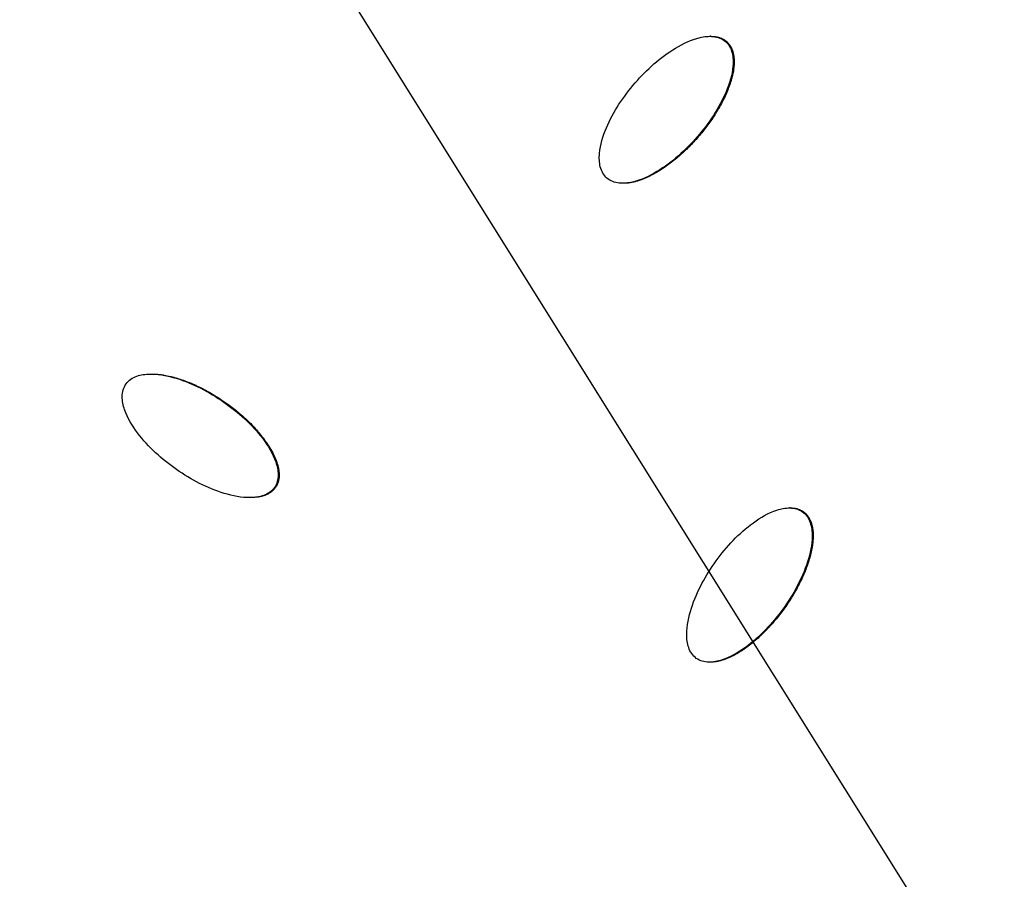
# Model space of a CAD drawing. Units: millimetres. Extents: x -3922 to 3834, y -3879 to 3877.
# Drawn here: x -787 to -667, y -182 to -77 of the extents above; entities that cross this region are included whole.
import ezdxf

# ---------------------------------------------------------------- set-up
doc = ezdxf.new("R2010")
doc.units = ezdxf.units.MM
doc.header["$LTSCALE"] = 20
doc.linetypes.add('HIDDEN', pattern=[9.524999999999999, 6.35, -3.175])
for name, color, linetype in [('2d', 230, 'Continuous'), ('AS-Free_Space', 31, 'HIDDEN'), ('AS-Free_Space_Hatch', 31, 'Continuous'), ('AS-Safetyzone', 5, 'HIDDEN')]:
    doc.layers.add(name, color=color, linetype=linetype)

msp = doc.modelspace()

# ---------------------------------------------------------------- hatches: boundary and pattern name
at = {"layer": 'AS-Free_Space_Hatch'}
h = msp.add_hatch(dxfattribs=at)
h.set_pattern_fill('ANSI31', color=256, scale=100)
h.set_pattern_definition([(122.0257029570932, (-43.77020677312248, -1.061337682400335), (-269.1797665668145, -168.3701377056966), [])])
h.paths.add_polyline_path([(826.909679811027, 3778.001290866107, 1), (-914.4500933572722, -3780.123966230909, 1)])

# ---------------------------------------------------------------- linework, layer by layer
at = {"layer": '2d'}
for p, q in [((-702.6787161268671, -79.0320660995003), (-702.7757642144747, -79.0320660995003)), ((-700.791695406027, -79.64852340738798), (-700.9135647495164, -79.64852340738798)), ((-713.3269266358889, -96.92521250699974), (-713.4277237052916, -96.92521250699974)), ((-755.7165468617054, -133.9689137982223), (-755.8384162052002, -133.9689137982223)), ((-692.9939660877603, -136.4361924968234), (-693.0858410630494, -136.4361924968216)), ((-691.4073825740611, -136.9017101384979), (-691.5292519175468, -136.9017101384979)), ((-702.7473674144035, -155.2142984715792), (-702.8285580807037, -155.2142984715792))]:
    msp.add_line(p, q, dxfattribs=at)
at = {"layer": '2d', "extrusion": (0, 0, -1)}
for centre, major_axis, ratio, start_param, end_param in [((-46.39903771601303, -2.000888343900442e-11), (1.088944335481873e-09, 876.2817235427348), 0.9925461516413255, 3.40339204138699, 6.544984694976783), ((-49.75544158466755, -1.455191522836685e-11), (1.073166451578515e-09, 839.4375490836171), 0.9925461516413258, 3.976277108442862, 4.924902076714972), ((-49.08920291949789, -1.818989403545856e-11), (1.009545415369026e-09, 811.1135664477014), 0.9925461516413258, 3.976305888812136, 4.924873296345516), ((-47.85507685345283, -1.818989403545856e-11), (1.022461432328951e-09, 806.5449240696895), 0.9925461516413255, 3.974757692892585, 4.926421492263505), ((-47.00469755124095, -1.818989403545856e-11), (9.696844451483699e-10, 798.1427678197352), 0.9925461516413248, 3.974757692892637, 4.926421492263556)]:
    msp.add_ellipse(centre, major_axis=major_axis, ratio=ratio, start_param=start_param, end_param=end_param, dxfattribs=at)
at = {"layer": '2d'}
for points, knots in [([(-271.6382183812379, -851.9396336656664), (-361.8361045529668, -827.5896820601502), (-448.1165742109165, -788.5848476218362), (-604.1518004740133, -685.1979934398805), (-673.8775565770952, -620.8312185580016), (-789.7185948751498, -473.2414006740873), (-835.8103586671964, -390.0412607736052), (-899.6894150183102, -213.2219471621229), (-917.4622092077111, -119.6321143473851), (-922.8809720996665, 68.46544617158179), (-910.524395012169, 162.9407012091378), (-856.9244095422432, 343.2095504108402), (-815.6912522708421, 428.9722404380846), (-708.5172940057305, 583.0975310165522), (-642.5977840962455, 651.4352788912802), (-492.7429168305948, 763.7638642868733), (-408.83625983302, 807.7386372811889), (-231.5262134170293, 866.8728045914413), (-138.1549795214282, 882.0253883038768), (31.56357463151517, 881.9791881604324), (107.8899317454257, 871.8444761264127), (181.6220994158343, 851.9396336656246)], [1.570796326794897, 1.570796326794897, 1.570796326794897, 1.570796326794897, 1.890729699371732, 1.890729699371732, 2.210699997199098, 2.210699997199098, 2.530718376834363, 2.530718376834363, 2.850776809919193, 2.850776809919193, 3.170852325708681, 3.170852325708681, 3.490915871129554, 3.490915871129554, 3.8109426318347, 3.8109426318347, 4.130921369816655, 4.130921369816655, 4.450859779741537, 4.450859779741537, 4.71238898038469, 4.71238898038469, 4.71238898038469, 4.71238898038469]), ([(-715.3378661073143, -96.30680254036997), (-715.7497732230418, -95.9520666442022), (-716.0174947983828, -95.44459914613435), (-716.281919737648, -94.39463795949632), (-716.2974142119579, -93.84264947765223), (-716.1599428618297, -92.22796946685594), (-715.8305225686031, -91.1727277924274), (-714.5655764294747, -88.17155683851888), (-713.3337973391513, -86.3448502695428), (-710.4864353961016, -83.06057855137442), (-708.8544885855404, -81.58348621122059), (-706.0621418990117, -79.90401743054463), (-705.0646912766565, -79.42776005441556), (-703.4838890888127, -79.06058927313279), (-702.939384546276, -78.99703149535344), (-701.8597272371221, -79.10698639788097), (-701.3311981718593, -79.28980697594852), (-700.9135647495164, -79.64852340738798)], [0.5, 0.5, 0.5, 0.5, 0.5312499999999996, 0.5312499999999996, 0.5624999999999991, 0.5624999999999991, 0.6249999999999976, 0.6249999999999976, 0.7499999999999971, 0.7499999999999971, 0.8749999999999968, 0.8749999999999968, 0.937499999999996, 0.937499999999996, 0.968749999999998, 0.968749999999998, 1, 1, 1, 1]), ([(-702.678716119844, -79.0320595974099), (-702.6772489675782, -79.03205996726501), (-702.6082275071508, -79.03211329498481), (-702.5065437337121, -79.03471034082577), (-702.4079243125266, -79.04091099081415), (-702.3425365496018, -79.04585349205809), (-702.3119589479807, -79.04853263374571), (-702.2091417487859, -79.05896157240568), (-702.1414364796015, -79.06793508471492), (-702.0077044781024, -79.0899208850351), (-701.9436796568511, -79.10247159500068), (-701.809300163944, -79.13345530096558), (-701.7104556282279, -79.1598754680781), (-701.6145200270944, -79.19106647618537), (-701.5512092289496, -79.21292039877517), (-701.5209482360983, -79.22396321289852), (-701.4247067885221, -79.26116576414825), (-701.3309981001198, -79.30168677246911), (-701.2410866660734, -79.34718367345522), (-701.1819893043098, -79.37862054115794), (-701.1539418182506, -79.39425914507592), (-701.0050187920801, -79.48154208967935), (-700.8942015148982, -79.56047818977095), (-700.7916954060888, -79.64852340739526)], [0.9608526835868991, 0.9608526835868991, 0.9608526835868991, 0.9608526835868991, 0.9609375000001914, 0.964843750000178, 0.9667968750001681, 0.9667968750001681, 0.9687500000001582, 0.9687500000001582, 0.9726562500001384, 0.9726562500001384, 0.9765625000001186, 0.9765625000001186, 0.9804687500000988, 0.9824218750000888, 0.9824218750000888, 0.9843750000000788, 0.9843750000000788, 0.9882812500000528, 0.9902343750000431, 0.9902343750000431, 0.9921875000000333, 0.9921875000000333, 1, 1, 1, 1]), ([(-700.9135647495164, -79.64852340738798), (-700.4959313271715, -80.00723983882563), (-700.2308856133363, -80.51412480239014), (-699.9665927646251, -81.56581670731975), (-699.9514533856068, -82.11990748688913), (-700.0896943731109, -83.73385353921185), (-700.4176950029446, -84.78484966895121), (-701.6830775637513, -87.78809461275705), (-702.9136318002197, -89.61277942075685), (-705.7609183163436, -92.89701298837645), (-707.39146488906, -94.37288576084393), (-710.1850018837881, -96.05297483182039), (-711.1776820012415, -96.52695665990177), (-712.7560221154558, -96.8953721261787), (-713.3045305243045, -96.96046341707006), (-714.3897816278, -96.85061237094669), (-714.9259589915869, -96.66153843653956), (-715.3378661073143, -96.30680254036997)], [0, 0, 0, 0, 0.03124999999999958, 0.03124999999999958, 0.06249999999999915, 0.06249999999999915, 0.1250000000000004, 0.1250000000000004, 0.25, 0.25, 0.3749999999999996, 0.3749999999999996, 0.4374999999999968, 0.4374999999999968, 0.4687499999999984, 0.4687499999999984, 0.5, 0.5, 0.5, 0.5]), ([(-700.7916954060888, -79.64852340739526), (-700.7405866137137, -79.69242210570337), (-700.6666414027163, -79.76219622188546), (-700.596769391344, -79.83785918167268), (-700.5510927442551, -79.88960981690252), (-700.5277369967112, -79.91734136258674), (-700.4648447239374, -79.99528766079493), (-700.4047067534952, -80.07654146977256), (-700.3486965501829, -80.16275783101082), (-700.3122732560419, -80.22133838621994), (-700.293775520005, -80.2524885160692), (-700.2441239689447, -80.33974349866548), (-700.197297221684, -80.4295681875683), (-700.1547045178118, -80.52324999658413), (-700.1272499106612, -80.58656199509278), (-700.1134886005525, -80.61992894254035), (-700.0766405325462, -80.71362314725047), (-700.0426755125095, -80.80907000969273), (-700.008092317526, -80.92349584915064), (-699.9943512231835, -80.97319405709459), (-699.9854305216445, -81.00647259420657), (-699.9808062324878, -81.02431443513342), (-699.9453787498874, -81.16522131276724), (-699.9070885367014, -81.35969995452615), (-699.8780524778408, -81.59817333343017), (-699.8674407094909, -81.72030912959417), (-699.8637295714066, -81.77327468423755), (-699.861441393597, -81.80872324261873), (-699.8602898082877, -81.82838925957913), (-699.8525701690155, -81.97229788684672), (-699.8494596469695, -82.1699165637583), (-699.8583818783113, -82.41054148276817), (-699.8659784327278, -82.53337463347998), (-699.8699057235458, -82.58655791386263), (-699.872673138681, -82.62213358551708), (-699.8743022073209, -82.64197625929955), (-699.8974589953991, -82.91250142508943), (-699.9509942216096, -83.30242178437584), (-700.0498791138721, -83.77146708236432), (-700.1084220338976, -84.00954180129156), (-700.1399678172361, -84.12946938952155), (-700.1539747077964, -84.1810579298326), (-700.163420907285, -84.21549276174846), (-700.1686182115695, -84.2342320937787), (-700.2083199033018, -84.37606508117642), (-700.265796782654, -84.56763444692115), (-700.340793126797, -84.79545024229083), (-700.3802753644682, -84.91043968135637), (-700.3976213801557, -84.95995284312085), (-700.4092798364595, -84.9930131913352), (-700.4156005198906, -85.01081266453548), (-700.4649154442209, -85.14885689302355), (-700.5348627918097, -85.33585314813354), (-700.6237992454858, -85.55917079438586), (-700.6700991845823, -85.67212041369748), (-700.6903344077177, -85.72080420417115), (-700.7039117415566, -85.75332160169273), (-700.7112570603763, -85.77082884741321), (-700.921229000212, -86.26921034057705), (-701.2653371186984, -86.9902259208302), (-701.7345650889815, -87.82492765049028), (-701.98612777675, -88.24069848598629), (-702.1161471173104, -88.44819391682904), (-702.1822163891316, -88.5518447541508), (-702.2107588597751, -88.5962458477843), (-702.2298376344038, -88.6258419855385), (-702.2401191867589, -88.64174371556146), (-702.5329253548512, -89.09343201956472), (-702.8387476694857, -89.52899656873706), (-703.4942068006471, -90.39542869780416), (-703.8448775776428, -90.82748896356316), (-704.5859338520236, -91.68230344560652), (-705.1504348950689, -92.29230543128142), (-705.8245641365243, -92.94928070082824), (-706.1655495142418, -93.26406172364841), (-706.3370266183952, -93.41802138983803), (-706.4230117908223, -93.49414298233569), (-706.4599154809398, -93.52658255628194), (-706.4845297030438, -93.54816805129849), (-706.4959211085365, -93.55813599860085), (-706.9328563766717, -93.93949103142222), (-707.3631939138008, -94.28475277556936), (-708.0188380595459, -94.76563573019848), (-708.3491942124942, -94.99682463333374), (-708.7390783412443, -95.25030668887848), (-708.9351415049928, -95.37298221564197), (-709.0334538463862, -95.43330286041237), (-709.0756479207898, -95.4589365313077), (-709.1037906901925, -95.47597718432553), (-709.1168236506815, -95.48384465190975), (-709.2529926734292, -95.56574905833986), (-709.4325050161438, -95.67056557758224), (-709.6383619885942, -95.78515558487197), (-709.7403977624358, -95.84052485235406), (-709.7839361695874, -95.86384169440316), (-709.8129192924948, -95.87929449214062), (-709.8263374520097, -95.88641906704288), (-709.965848658981, -95.96013417146423), (-710.1504492375711, -96.05378986906908), (-710.3633480788226, -96.1549357017775), (-710.4540621218653, -96.19654256791546), (-710.5144208168053, -96.22389334364743), (-710.5428214099406, -96.2366148426081), (-710.7017320886875, -96.30685729342258), (-710.891508883125, -96.3861461554061), (-711.1113181776177, -96.46988069925646), (-711.2051805293627, -96.50388620994636), (-711.2676795742768, -96.52613843269137), (-711.2974746257892, -96.53656891442006), (-711.4604258228169, -96.59254128950306), (-711.6554414340294, -96.65423155151439), (-711.8820446115765, -96.71660268818778), (-711.9951179813193, -96.74538598036088), (-712.0435291481804, -96.75720668284703), (-712.0757924100067, -96.76497268359344), (-712.0906229527823, -96.76849556575507), (-712.2473709831861, -96.80513821089698), (-712.4521719718155, -96.8462172489526), (-712.6837673233854, -96.88050826806102), (-712.7977305733398, -96.89424246075214), (-712.8461789082826, -96.89939726462217), (-712.8783904551851, -96.90267126342042), (-712.8927682073495, -96.90407195505031), (-713.0520932420436, -96.91873733109242), (-713.1909139396662, -96.92525357336854), (-713.3268204876053, -96.92522447942429), (-713.3269266387738, -96.92522445270697)], [0, 0, 0, 0, 0.003906249999962497, 0.005859374999943746, 0.005859374999943746, 0.007812499999924994, 0.007812499999924994, 0.01171874999988653, 0.01367187499986438, 0.01367187499986438, 0.01562499999984223, 0.01562499999984223, 0.01953124999980132, 0.02148437499978021, 0.02148437499978021, 0.0234374999997591, 0.0234374999997591, 0.02734374999971689, 0.02929687499969408, 0.0302734374996843, 0.0302734374996843, 0.03124999999967453, 0.03124999999967453, 0.03906249999959673, 0.04296874999955782, 0.04492187499953727, 0.04589843749952772, 0.04589843749952772, 0.04687499999951817, 0.04687499999951817, 0.0546874999994387, 0.05859374999939896, 0.06054687499937757, 0.06152343749936899, 0.06152343749936899, 0.06249999999936041, 0.06249999999936041, 0.07812499999917671, 0.08593749999908486, 0.08984374999903737, 0.09179687499901368, 0.09277343749900331, 0.09277343749900331, 0.09374999999899293, 0.09374999999899293, 0.1015624999989294, 0.1054687499988959, 0.1074218749988805, 0.1083984374988726, 0.1083984374988726, 0.1093749999988646, 0.1093749999988646, 0.1171874999988168, 0.1210937499987933, 0.123046874998783, 0.1240234374987778, 0.1240234374987778, 0.1249999999987726, 0.1249999999987726, 0.1562499999986824, 0.1718749999986351, 0.1796874999986091, 0.1835937499985962, 0.1855468749985903, 0.1865234374985874, 0.1865234374985874, 0.1874999999985845, 0.1874999999985845, 0.2187499999986244, 0.2187499999986244, 0.2499999999986643, 0.2499999999986643, 0.2812499999987042, 0.2968749999987212, 0.3046874999987282, 0.3085937499987318, 0.3105468749987337, 0.3115234374987351, 0.3115234374987351, 0.3124999999987365, 0.3124999999987365, 0.3437499999988665, 0.3437499999988665, 0.3593749999989304, 0.3671874999989632, 0.3710937499989775, 0.3730468749989835, 0.3740234374989888, 0.3740234374989888, 0.3749999999989941, 0.3749999999989941, 0.3828124999990493, 0.386718749999078, 0.3886718749990912, 0.3896484374991003, 0.3896484374991003, 0.3906249999991093, 0.3906249999991093, 0.3984374999991687, 0.4023437499991984, 0.4042968749992168, 0.4042968749992168, 0.4062499999992352, 0.4062499999992352, 0.4140624999993091, 0.4179687499993459, 0.4199218749993652, 0.4199218749993652, 0.4218749999993845, 0.4218749999993845, 0.4296874999994439, 0.4335937499994736, 0.4355468749994904, 0.4365234374994986, 0.4365234374994986, 0.4374999999995068, 0.4374999999995068, 0.4453124999995625, 0.449218749999591, 0.4511718749996053, 0.4521484374996122, 0.4521484374996122, 0.4531249999996191, 0.4531249999996191, 0.4609374999996824, 0.4609436069031262, 0.4609436069031262, 0.4609436069031262, 0.4609436069031262]), ([(-773.9122835460471, -121.3357339949252), (-773.5971229238544, -120.8965632343807), (-773.1127833460846, -120.5807260316797), (-772.0914728832427, -120.2172452276482), (-771.5415997221457, -120.1470397997055), (-769.922120916855, -120.1215451375992), (-768.8428394588259, -120.3386260373391), (-765.7234115527385, -121.2843656231416), (-763.7803645498857, -122.315399453295), (-760.2144675948052, -124.8013418182782), (-758.5755877709394, -126.2665418688084), (-756.6114796475044, -128.8699496766221), (-756.0369748642365, -129.8066497217224), (-755.5077767284233, -131.3398432491686), (-755.386899216362, -131.8787052719672), (-755.3880990099474, -132.9729966849136), (-755.5202478676342, -133.5181883002697), (-755.8384162052002, -133.9689137982223)], [0.5, 0.5, 0.5, 0.5, 0.5312499999999989, 0.5312499999999989, 0.5624999999999978, 0.5624999999999978, 0.6249999999999956, 0.6249999999999956, 0.7499999999999977, 0.7499999999999977, 0.8749999999999996, 0.8749999999999996, 0.9374999999999987, 0.9374999999999987, 0.9687499999999992, 0.9687499999999992, 1, 1, 1, 1]), ([(-770.7516136262725, -120.1375939977279), (-770.5370003230087, -120.1378447344941), (-770.1859487557845, -120.1528633756989), (-769.7545244078678, -120.1983889332787), (-769.5115661049454, -120.2321416549803), (-769.3889557790549, -120.2511639242221), (-769.3361660735004, -120.2597759302098), (-769.3009190613043, -120.2656193759085), (-769.2810842022113, -120.2689658097934), (-769.0177037536155, -120.3140185522971), (-768.6337410897027, -120.393647197694), (-768.1645377422424, -120.5144747302893), (-767.9246214213267, -120.5818546483915), (-767.8033342118647, -120.6172841476819), (-767.7510691392031, -120.632840759843), (-767.7161624546384, -120.6432945971301), (-767.6968745598383, -120.6491093947679), (-767.1783209261134, -120.8062940443069), (-766.6757690638256, -120.9844811171806), (-765.9222872260484, -121.2901946530019), (-765.5456324144211, -121.4526597210734), (-765.1063296418283, -121.6589704090602), (-764.8867070617084, -121.7663120308243), (-764.7769025706998, -121.8210286939029), (-764.7298449160803, -121.8447027268539), (-764.6984734553857, -121.860535192418), (-764.6816741604484, -121.8690419274917), (-763.7345133578051, -122.3500673833751), (-762.8059803904739, -122.9097525263078), (-761.4103298981277, -123.8826796905651), (-760.7435536900716, -124.3804731921991), (-760.0198902673087, -124.9812737262455), (-759.6716069331228, -125.2867125019202), (-759.5008508270726, -125.4406950735392), (-759.4163189710921, -125.5180026045637), (-759.3802723399726, -125.5512022187904), (-759.3562815407199, -125.5733503703814), (-759.3452648034995, -125.5835428950541), (-758.9191149824051, -125.9788249066041), (-758.3357313916617, -126.5670132444757), (-757.7188147135125, -127.2766973448415), (-757.4262643561556, -127.6374456970261), (-757.283964105352, -127.8193015247889), (-757.2138074513382, -127.9106004922432), (-757.1839531725959, -127.949808201598), (-757.1640976189115, -127.9759643667294), (-757.1549710565864, -127.9880206955786), (-757.0590486542237, -128.1151581017712), (-756.9358764985623, -128.2829138625348), (-756.8004473411488, -128.4755635778929), (-756.7348011786848, -128.5711240307937), (-756.7071103937719, -128.611914914618), (-756.6887483840378, -128.6390725050824), (-756.6803223828515, -128.6515808280183), (-756.592228264873, -128.7829338540305), (-756.4796930642328, -128.9569233942675), (-756.3570209850145, -129.1579183218983), (-756.2978400198313, -129.2579194866339), (-756.2729385857051, -129.3006709829551), (-756.2564402638668, -129.3291484150795), (-756.2489937425303, -129.3420643390618), (-756.097730340352, -129.6060092501648), (-755.9062282268874, -129.9761696861679), (-755.7214012798554, -130.4038428809727), (-755.6386372657084, -130.6166506720983), (-755.5996678003644, -130.7227993864326), (-755.5834835931196, -130.7682372248346), (-755.5728090108837, -130.7985170367829), (-755.5681858396688, -130.811748697628), (-755.5152741549659, -130.9650190794), (-755.453156105968, -131.1653147384877), (-755.3954507656322, -131.3919068610212), (-755.3702909376148, -131.5034345198765), (-755.3602996277255, -131.5508534736509), (-755.3538146540336, -131.5823820087826), (-755.3510241782692, -131.5962426897077), (-755.3201484154301, -131.7541181779379), (-755.2893148104263, -131.9608652932839), (-755.2714382158297, -132.1955322094036), (-755.2676556987458, -132.29470571204), (-755.2659961242057, -132.3605110291919), (-755.2655951911343, -132.3910465134413), (-755.2656989268849, -132.4954599085213), (-755.2678969332824, -132.5643089510104), (-755.2765519786294, -132.7004904030182), (-755.2827224719763, -132.765601261046), (-755.3004699842218, -132.9031954641869), (-755.3171748116815, -133.0046846375681), (-755.3389731441289, -133.1036171781343), (-755.354637495007, -133.1690043695926), (-755.3627246064457, -133.2002990528472), (-755.3905512646593, -133.3000217715089), (-755.4219568606527, -133.3975149847811), (-755.4587336533182, -133.491666240323), (-755.4844454122081, -133.5536912935167), (-755.4973867124586, -133.5832305234089), (-755.5701939768874, -133.7400917708565), (-755.6383897869632, -133.858194464181), (-755.7165468617782, -133.9689137982368)], [0.5651058078235042, 0.5651058078235042, 0.5651058078235042, 0.5651058078235042, 0.5781250000005623, 0.5859375000005699, 0.5898437500005735, 0.5917968750005782, 0.5927734375005806, 0.5927734375005806, 0.5937500000005831, 0.5937500000005831, 0.6093750000006092, 0.6171875000006191, 0.6210937500006208, 0.6230468750006217, 0.6240234375006193, 0.6240234375006193, 0.6250000000006167, 0.6250000000006167, 0.6562500000005111, 0.6562500000005111, 0.6718750000004552, 0.6796875000004271, 0.6835937500004132, 0.6855468750004066, 0.686523437500403, 0.686523437500403, 0.6875000000003993, 0.6875000000003993, 0.7500000000003668, 0.7500000000003668, 0.7812500000003506, 0.7968750000003453, 0.8046875000003455, 0.8085937500003463, 0.8105468750003431, 0.8115234375003421, 0.8115234375003421, 0.8125000000003412, 0.8125000000003412, 0.8437500000001507, 0.8593750000000588, 0.867187500000014, 0.8710937499999932, 0.8730468749999793, 0.8740234374999751, 0.8740234374999751, 0.8749999999999709, 0.8749999999999709, 0.8828124999999607, 0.8867187499999521, 0.8886718749999505, 0.8896484374999506, 0.8896484374999506, 0.8906249999999508, 0.8906249999999508, 0.8984374999999698, 0.9023437499999827, 0.9042968749999891, 0.9052734374999901, 0.9052734374999901, 0.9062499999999911, 0.9062499999999911, 0.9218750000000377, 0.92968750000006, 0.9335937500000709, 0.9355468750000733, 0.9365234375000743, 0.9365234375000743, 0.9375000000000754, 0.9375000000000754, 0.9453125000000606, 0.9492187500000531, 0.9511718750000511, 0.95214843750005, 0.95214843750005, 0.9531250000000488, 0.9531250000000488, 0.9609375000000375, 0.9648437500000309, 0.9667968750000275, 0.9667968750000275, 0.9687500000000241, 0.9687500000000241, 0.972656250000022, 0.972656250000022, 0.9765625000000198, 0.9765625000000198, 0.9804687500000177, 0.9824218750000164, 0.9824218750000164, 0.9843750000000151, 0.9843750000000151, 0.9882812500000124, 0.9902343750000109, 0.9902343750000109, 0.9921875000000093, 0.9921875000000093, 1, 1, 1, 1]), ([(-755.8384162052002, -133.9689137982223), (-756.1565845427681, -134.4196392961749), (-756.6365189170187, -134.732344928876), (-757.658827729188, -135.0999264387028), (-758.2091482933861, -135.1711301027844), (-759.8312949951355, -135.1986937822421), (-760.911654905763, -134.9816051575472), (-764.0328367767138, -134.0361870733996), (-765.9804620612372, -133.0026805476318), (-769.5487621674433, -130.5143374347808), (-771.1923435910317, -129.0437158515888), (-773.1542171612159, -126.4401885306434), (-773.7319751720129, -125.4958167722762), (-774.2571709172621, -123.9622606323337), (-774.376341686178, -123.4208942258083), (-774.3702069298138, -122.3321142984296), (-774.2274441682416, -121.7749047554717), (-773.9122835460471, -121.3357339949252)], [0, 0, 0, 0, 0.03124999999999992, 0.03124999999999992, 0.06249999999999983, 0.06249999999999983, 0.125, 0.125, 0.25, 0.25, 0.375, 0.375, 0.4374999999999999, 0.4374999999999999, 0.46875, 0.46875, 0.5, 0.5, 0.5, 0.5]), ([(-755.7165468617782, -133.9689137982368), (-755.7554413187167, -134.0240126921653), (-755.8179757869943, -134.1043750454028), (-755.8868018596927, -134.1813091076729), (-755.9340843001369, -134.2318366557683), (-755.9596132519105, -134.2578825274777), (-756.0311668672471, -134.327899354359), (-756.1063603939706, -134.3955836034238), (-756.1870158890956, -134.4597682369877), (-756.2420002101821, -134.5017801656795), (-756.2715298316575, -134.5234052058004), (-756.3533572192023, -134.5810654433171), (-756.4382108909226, -134.636315613232), (-756.527605763225, -134.6879487961578), (-756.5882116830867, -134.7215668921272), (-756.6206272541708, -134.7387958059007), (-756.7097405956242, -134.7843448552157), (-756.8012306733613, -134.8273902018118), (-756.9121300545826, -134.8732251465972), (-756.9605501560541, -134.8919287604949), (-756.993028417904, -134.9041889200817), (-757.010683473181, -134.9106888961524), (-757.1467680315486, -134.9597099851435), (-757.3362395862891, -135.0170957293722), (-757.5713416477952, -135.0700647990325), (-757.6924063695419, -135.0930507251851), (-757.7450442555305, -135.1021517634563), (-757.7803035214088, -135.1080523970249), (-757.8000760339269, -135.1112414256477), (-757.9417159620948, -135.1333948865231), (-758.1376641718757, -135.1564994626133), (-758.3786893742576, -135.1721738414381), (-758.5023069275444, -135.1771876558996), (-758.5559512454597, -135.1787310812324), (-758.5918619851159, -135.1796254697165), (-758.6120602879032, -135.1800428382139), (-758.6670411048558, -135.1809922658686), (-758.706257375175, -135.181357931504), (-758.7456433247658, -135.1814148167814)], [0, 0, 0, 0, 0.003906250000007259, 0.005859375000011015, 0.005859375000011015, 0.00781250000001477, 0.00781250000001477, 0.01171875000001928, 0.01367187500001985, 0.01367187500001985, 0.01562500000002042, 0.01562500000002042, 0.01953125000002406, 0.02148437500002708, 0.02148437500002708, 0.0234375000000301, 0.0234375000000301, 0.02734375000003167, 0.02929687500003493, 0.03027343750003923, 0.03027343750003923, 0.03125000000004352, 0.03125000000004352, 0.03906250000006564, 0.04296875000007764, 0.04492187500008087, 0.04589843750008169, 0.04589843750008169, 0.0468750000000825, 0.0468750000000825, 0.05468750000011929, 0.05859375000013415, 0.06054687500014142, 0.0615234375001481, 0.0615234375001481, 0.06250000000015479, 0.06250000000015479, 0.06489305162179153, 0.06489305162179153, 0.06489305162179153, 0.06489305162179153]), ([(-704.4583243804132, -154.7469873329537), (-704.8993664180102, -154.4294125071792), (-705.2099767086834, -153.947189924862), (-705.5642285517474, -152.9243262446998), (-705.6274118168944, -152.3758592134218), (-705.6301278158094, -150.7556083647705), (-705.3932256230796, -149.6759237395581), (-704.3926411571788, -146.576745834529), (-703.3235078056091, -144.6502769348554), (-700.7709515435322, -141.1316809090968), (-699.2729153580726, -139.5186826204954), (-696.6363523488703, -137.6033232756872), (-695.6838521392542, -137.0423153186493), (-694.1407597622579, -136.5393032221764), (-693.6038022425541, -136.4287076457294), (-692.5186969937599, -136.4444681389286), (-691.9763428949841, -136.5806708382897), (-691.5292519175468, -136.9017101384979)], [0.5, 0.5, 0.5, 0.5, 0.5312499999999996, 0.5312499999999996, 0.5624999999999991, 0.5624999999999991, 0.6249999999999976, 0.6249999999999976, 0.7499999999999971, 0.7499999999999971, 0.8749999999999968, 0.8749999999999968, 0.937499999999996, 0.937499999999996, 0.968749999999998, 0.968749999999998, 1, 1, 1, 1]), ([(-692.9939660898467, -136.4362012909751), (-692.9762584969699, -136.4361952512281), (-692.9583905072027, -136.4363195060505), (-692.8704920332507, -136.4375604559755), (-692.8022653540861, -136.4406188805497), (-692.6671348578179, -136.4509044221832), (-692.6022653446685, -136.4578456290656), (-692.4657114667111, -136.4770375220323), (-692.3649535615073, -136.4947698239921), (-692.2666809612633, -136.5175068685458), (-692.2017180477228, -136.5337767808978), (-692.1706157282802, -136.5421482326128), (-692.0715184279557, -136.5708466657561), (-691.9746573054667, -136.6030704908881), (-691.8811487274102, -136.640580456984), (-691.8195544593832, -136.6667616254726), (-691.7902597761654, -136.679903064949), (-691.6343471624491, -136.7539102155752), (-691.5171188973195, -136.8229125912821), (-691.4073825741193, -136.9017101385107)], [0.9676720406976379, 0.9676720406976379, 0.9676720406976379, 0.9676720406976379, 0.9687499999997478, 0.9687499999997478, 0.9726562499997735, 0.9726562499997735, 0.9765624999997993, 0.9765624999997993, 0.980468749999825, 0.9824218749998412, 0.9824218749998412, 0.9843749999998576, 0.9843749999998576, 0.9882812499998902, 0.9902343749999065, 0.9902343749999065, 0.9921874999999227, 0.9921874999999227, 1, 1, 1, 1]), ([(-691.5292519175468, -136.9017101384979), (-691.0821609401078, -137.2227494387062), (-690.774266679538, -137.7046276342862), (-690.4199961215231, -138.7292405491298), (-690.3569843316759, -139.2798424551765), (-690.3550972042899, -140.8994603886676), (-690.590951321326, -141.9748158867606), (-691.5917886244074, -145.0761561553045), (-692.6598754739293, -147.0005312108806), (-695.2123594049476, -150.5190939476706), (-696.7091067534107, -152.1307411437028), (-699.3468042017917, -154.0467694188101), (-700.294749677972, -154.6050738314079), (-701.8352831809675, -155.1090749859159), (-702.376097409367, -155.2215328243637), (-703.4667673999807, -155.2063388840634), (-704.0172823428161, -155.0645621587282), (-704.4583243804132, -154.7469873329537)], [0, 0, 0, 0, 0.03124999999999958, 0.03124999999999958, 0.06249999999999915, 0.06249999999999915, 0.1250000000000004, 0.1250000000000004, 0.25, 0.25, 0.3749999999999996, 0.3749999999999996, 0.4374999999999968, 0.4374999999999968, 0.4687499999999984, 0.4687499999999984, 0.5, 0.5, 0.5, 0.5]), ([(-691.4073825741193, -136.9017101385107), (-691.3526688495417, -136.9409980166711), (-691.2729664024514, -137.0040765454287), (-691.19681243492, -137.073374555901), (-691.1468312117318, -137.1209553264434), (-691.1211645581711, -137.146549720921), (-691.0517665494713, -137.2187282747454), (-690.9848263744439, -137.2944405631988), (-690.9215691662043, -137.3754544138974), (-690.880215676008, -137.4306419251898), (-690.8590930397199, -137.4600633904338), (-690.8020807110602, -137.5426640101687), (-690.7476602729143, -137.6280695766873), (-690.697124298667, -137.7176848385952), (-690.6642964672005, -137.7783641222504), (-690.6477006742311, -137.8104050460861), (-690.6028866436968, -137.9005315511386), (-690.5607932041999, -137.9926542171688), (-690.5164422162702, -138.1036277096482), (-690.4984538930598, -138.1519375732187), (-690.4866881386565, -138.1843108183075), (-690.4805379163677, -138.2016810575551), (-690.433055182782, -138.3389583651642), (-690.3780864830401, -138.5293486238588), (-690.3285315232602, -138.7643646590459), (-690.307394828094, -138.885099640971), (-690.2991160853903, -138.9375350745395), (-690.2937701847181, -138.9726458219939), (-690.290921803989, -138.9921346633982), (-690.2707829832539, -139.1348082005607), (-690.2505899631974, -139.3313813014702), (-690.2386643321493, -139.5718368340767), (-690.2356071135432, -139.6948476848247), (-690.2349192202196, -139.7481633256612), (-690.2345988911561, -139.7838397245578), (-690.2345054188859, -139.8037460064843), (-690.2341743757947, -140.0752205911504), (-690.2537796511474, -140.4682599259431), (-690.3117195521095, -140.9440517869007), (-690.3494484733596, -141.1862760982676), (-690.3705016933122, -141.3084724811561), (-690.3799934154899, -141.3610749245599), (-690.3864254214491, -141.3961949270306), (-690.3899821972441, -141.4153120511382), (-690.4172657961603, -141.5600361151774), (-690.4579554478673, -141.7558449419903), (-690.5129632862077, -141.9892792809969), (-690.5423502506251, -142.107246027881), (-690.5553480552257, -142.1580711766819), (-690.5641028875684, -142.1920141813825), (-690.5688601139259, -142.2102926778571), (-690.6060485034009, -142.352077579566), (-690.6595572775927, -142.5444140541495), (-690.7288418664571, -142.7745782914717), (-690.7651973255938, -142.8911051855739), (-690.7811452078417, -142.9413550780991), (-690.79185866334, -142.9749238722361), (-690.797661947719, -142.9930002535384), (-690.9637332767575, -143.5076591046982), (-691.2441779815031, -144.255725741441), (-691.6394377939082, -145.1278961244952), (-691.8540893110526, -145.5638789306904), (-691.965670856232, -145.7818498043744), (-692.0225256239878, -145.8908307332895), (-692.0471199572125, -145.9375359461228), (-692.0635668475438, -145.9686725621286), (-692.0724341973705, -145.9854046423679), (-692.3250671186265, -146.4607449126379), (-692.5920619430685, -146.9211545596736), (-693.1701075574488, -147.841098848141), (-693.4820852485932, -148.3019112687089), (-694.146410943385, -149.2177138898987), (-694.6560222614366, -149.8743345042094), (-695.2707861042213, -150.5872614538948), (-695.5832596753858, -150.9304122916783), (-695.7407739460755, -151.0986557450851), (-695.8198510130565, -151.1819439983647), (-695.8538098008335, -151.2174603106214), (-695.8764642473011, -151.2410981455669), (-695.8869505562939, -151.2520159962642), (-696.2892543047342, -151.6698099059868), (-696.8875337442346, -152.2417135364594), (-697.6088029586112, -152.8459610918198), (-697.9752937647368, -153.1322979414454), (-698.1600077204471, -153.2715141157714), (-698.2527323836161, -153.3401334421924), (-698.2925503724578, -153.3693297723967), (-698.3191132263869, -153.3887468835801), (-698.3314166089071, -153.3977149869461), (-698.4599885086914, -153.4911200486658), (-698.6297587371896, -153.6111103148924), (-698.8249290623294, -153.7431229047288), (-698.9217914491869, -153.8071335120931), (-698.9631491212745, -153.8341388042736), (-698.9906865182725, -153.8520472405071), (-699.0034379115, -153.8603088047566), (-699.1360478055226, -153.9458468241464), (-699.3118525496607, -154.0551617833862), (-699.515201184056, -154.1743943079782), (-699.6019748969152, -154.2237135812775), (-699.659740633982, -154.2561972948552), (-699.6869339524305, -154.2713345768479), (-699.8391707177921, -154.3550978167732), (-700.0213749463178, -154.4505517401649), (-700.233114124961, -154.5530413211927), (-700.3236818247819, -154.5950624335419), (-700.3840208879515, -154.6226534477191), (-700.4128015934052, -154.6356297799339), (-700.5702980466335, -154.7055298024043), (-700.7592436725622, -154.7839091119549), (-700.9795991223486, -154.8657091001114), (-701.0897572853896, -154.9041964479711), (-701.1369638090814, -154.9201738150823), (-701.1684339178041, -154.930710433664), (-701.182903929835, -154.9355070779493), (-701.3358925900152, -154.9856147863939), (-701.5363696599684, -155.044313493032), (-701.7641274464218, -155.0985772412278), (-701.8764738963214, -155.1221519550909), (-701.9242940517702, -155.1314928773172), (-701.956101200501, -155.1375506781424), (-701.9703036959922, -155.1401941697077), (-702.1277607091702, -155.1686348285311), (-702.3342014282584, -155.1964281534347), (-702.5689238583213, -155.2111034546251), (-702.6682067233301, -155.2135865924865), (-702.7168073998159, -155.2141834704162), (-702.732016702726, -155.2142857693889), (-702.7473674109492, -155.2142902213673)], [0, 0, 0, 0, 0.003906249999992228, 0.005859374999991883, 0.005859374999991883, 0.007812499999991538, 0.007812499999991538, 0.01171874999998362, 0.01367187499998131, 0.01367187499998131, 0.01562499999997899, 0.01562499999997899, 0.01953124999997425, 0.02148437499997068, 0.02148437499997068, 0.02343749999996712, 0.02343749999996712, 0.0273437499999624, 0.02929687499996131, 0.03027343749996076, 0.03027343749996076, 0.03124999999996021, 0.03124999999996021, 0.03906249999996259, 0.04296874999996237, 0.04492187499996221, 0.04589843749996213, 0.04589843749996213, 0.04687499999996204, 0.04687499999996204, 0.05468749999992092, 0.05859374999990141, 0.06054687499989168, 0.061523437499886, 0.061523437499886, 0.06249999999988032, 0.06249999999988032, 0.07812499999979186, 0.08593749999974767, 0.08984374999972676, 0.0917968749997163, 0.09277343749971291, 0.09277343749971291, 0.09374999999970952, 0.09374999999970952, 0.1015624999996844, 0.1054687499996719, 0.107421874999664, 0.10839843749966, 0.10839843749966, 0.1093749999996561, 0.1093749999996561, 0.1171874999996351, 0.1210937499996246, 0.1230468749996193, 0.1240234374996183, 0.1240234374996183, 0.1249999999996173, 0.1249999999996173, 0.1562499999995532, 0.1718749999995227, 0.1796874999995069, 0.183593749999499, 0.1855468749994956, 0.186523437499494, 0.186523437499494, 0.1874999999994924, 0.1874999999994924, 0.2187499999994116, 0.2187499999994116, 0.2499999999993307, 0.2499999999993307, 0.2812499999992499, 0.2968749999992095, 0.304687499999188, 0.3085937499991771, 0.3105468749991731, 0.3115234374991724, 0.3115234374991724, 0.3124999999991718, 0.3124999999991718, 0.3437499999991926, 0.3593749999992031, 0.3671874999992097, 0.3710937499992123, 0.3730468749992169, 0.3740234374992203, 0.3740234374992203, 0.3749999999992238, 0.3749999999992238, 0.3828124999992242, 0.3867187499992235, 0.3886718749992196, 0.3896484374992155, 0.3896484374992155, 0.3906249999992114, 0.3906249999992114, 0.3984374999992094, 0.4023437499992072, 0.4042968749992094, 0.4042968749992094, 0.4062499999992116, 0.4062499999992116, 0.4140624999992182, 0.4179687499992214, 0.4199218749992255, 0.4199218749992255, 0.4218749999992295, 0.4218749999992295, 0.4296874999992437, 0.4335937499992534, 0.4355468749992572, 0.4365234374992616, 0.4365234374992616, 0.4374999999992661, 0.4374999999992661, 0.4453124999993359, 0.449218749999368, 0.4511718749993806, 0.4521484374993867, 0.4521484374993867, 0.4531249999993928, 0.4531249999993928, 0.4609374999994781, 0.4648437499995207, 0.4667968749995445, 0.4667968749995445, 0.4677247101980272, 0.4677247101980272, 0.4677247101980272, 0.4677247101980272])]:
    msp.add_open_spline(points, degree=3, knots=knots, dxfattribs=at)
at = {"layer": 'AS-Free_Space'}
msp.add_circle((-43.77020677312248, -1.061337682400335), 3878.066246906329, dxfattribs=at)
at = {"layer": 'AS-Safetyzone'}
msp.add_circle((-43.77020677312248, -1.061337682400335), 3878.066246906329, dxfattribs=at)

doc.saveas('drawing.dxf')
